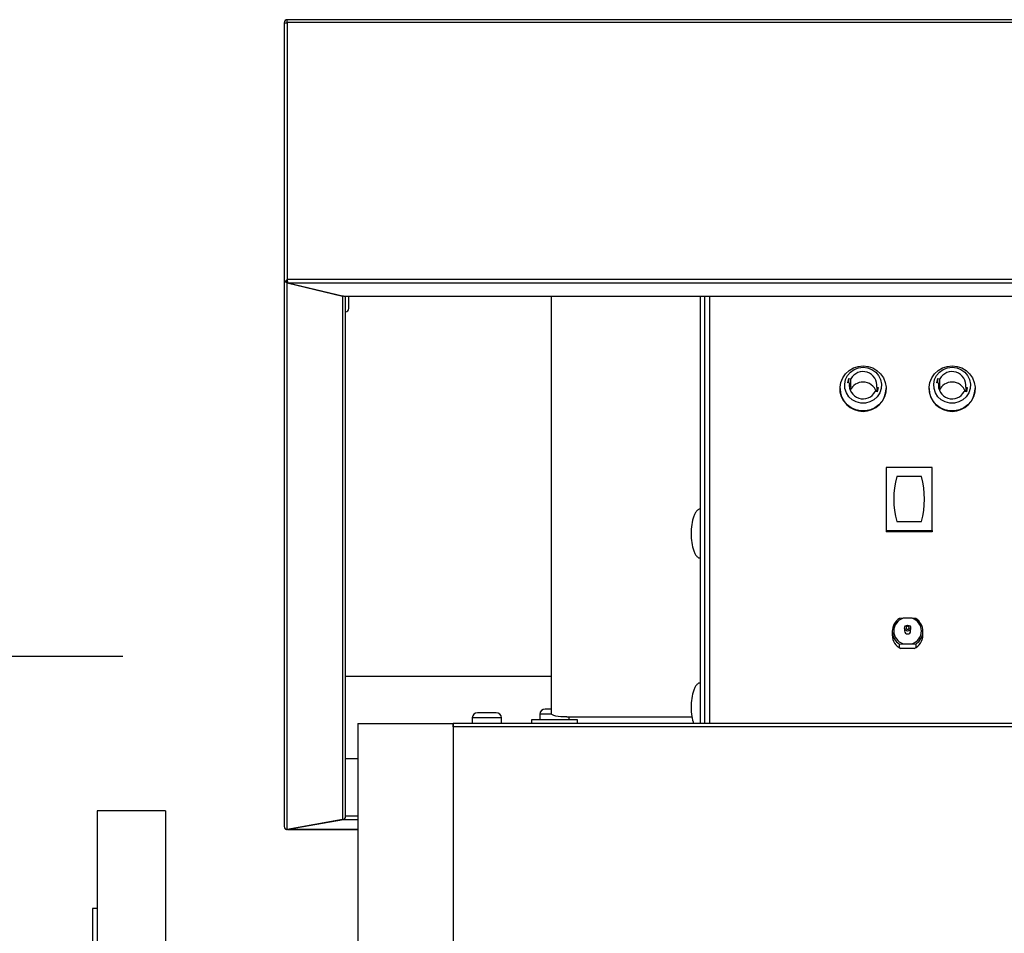
# Model space of a CAD drawing. Extents: x 19.1 to 29.8, y 0.6 to 8.7.
# Drawn here: x 20.4 to 20.9, y 6.4 to 6.9 of the extents above; entities that cross this region are included whole.
import ezdxf

# ---------------------------------------------------------------- set-up
doc = ezdxf.new("R2010")
doc.units = 0
doc.header["$MEASUREMENT"] = 0
doc.layers.get('0').update_dxf_attribs({"linetype": 'CONTINUOUS'})
doc.layers.add('D7', color=7, linetype='CONTINUOUS')

# ---------------------------------------------------------------- blocks, each defined once
blk = doc.blocks.new('A$C18ED382A')
at = {"color": 7, "linetype": 'Continuous'}
for p, q in [((0.09687499750181061, 2.517438350915052), (0.09687499750181061, 2.387822620867827)), ((0.09687499750181061, 2.517438350915052), (0.0984250699333753, 2.517438350915052)), ((0.0984250699333753, 2.517438350915052), (0.0984250699333753, 2.387822620867827)), ((2.195571963598571, 2.518991379737), (0.09842821109815425, 2.518991379737)), ((0.09842821109815425, 2.517712740897276), (0.09842821109815425, 2.518991379737)), ((0.09842821109815425, 2.517712740897276), (2.195571963598571, 2.517712740897276)), ((0.09842821109815425, 2.517712740897276), (0.09842821109815425, 2.388097010850052)), ((0.09687499750181061, 2.387822620867827), (0.09687499750181061, 2.111864827870468)), ((0.09842599380536932, 2.387820403575043), (0.09732991207166464, 2.386741690634825)), ((0.09842821109815425, 2.388097010850052), (2.195571963598571, 2.388097010850052)), ((0.09842821109815425, 2.388097010850052), (0.09842821109815425, 2.386935703753569)), ((0.09842821109815425, 2.38619568228636), (0.09842821109815425, 2.386935703753569)), ((0.09842821109815425, 2.1104076969615), (0.09842821109815425, 2.38619568228636)), ((0.09842821109815425, 2.38619568228636), (0.1263219391159609, 2.379410396813491)), ((0.0987218176178537, 2.386293982266525), (2.19527831088527, 2.386293982266525)), ((0.0987218176178537, 2.386293982266525), (0.1268709038548064, 2.379446612595656)), ((0.1263219391159609, 2.379580204485993), (0.1263219391159609, 2.379410396813491)), ((0.1263219391159609, 2.379410396813491), (0.1263219391159609, 2.115337477921583)), ((0.1268709038548064, 2.379446612595656), (2.167129293938716, 2.379446612595656)), ((0.1268709038548064, 2.379446612595656), (0.126937237863979, 2.379424809216598)), ((0.126937237863979, 2.379422222375016), (2.167062855993947, 2.379422222375016)), ((0.1278749679379061, 2.116937439440825), (0.1278749679379061, 2.379422222375016)), ((0.2317250167183484, 2.168775897025208), (0.2317250167183484, 2.379422222375016)), ((0.3068969701580606, 2.379422222375016), (0.3068969701580606, 2.184372704028227)), ((0.3069001113228396, 2.379422222375016), (0.3069001113228396, 2.163799922465422)), ((0.3092251275829874, 2.163799922465422), (0.3092251275829874, 2.379422222375016)), ((0.3115531002335139, 2.379422222375016), (0.3115531002335139, 2.163799922465422)), ((0.3813854430965975, 2.335727142094711), (0.3818627153687082, 2.337952934502699)), ((0.3818627153687082, 2.337952934502699), (0.3828898762516566, 2.337742291688063)), ((0.3818627153687082, 2.335629211663344), (0.3818627153687082, 2.337952934502699)), ((0.3828898762516566, 2.33411794185553), (0.3828898762516566, 2.337742291688063)), ((0.4263355110935763, 2.335727142094711), (0.4268125985912885, 2.337952934502699)), ((0.4268125985912885, 2.337952934502699), (0.4278397594742387, 2.337742291688063)), ((0.4268125985912885, 2.335629211663344), (0.4268125985912885, 2.337952934502699)), ((0.4278397594742387, 2.33411794185553), (0.4278397594742387, 2.337742291688063)), ((0.3774249886326384, 2.332931135892014), (0.3774249886326384, 2.332770012616256)), ((0.3821544741444196, 2.335569344758133), (0.3813854430965975, 2.335727142094711)), ((0.3821544741444196, 2.335569344758133), (0.3821544741444196, 2.333515392541031)), ((0.3828898762516566, 2.33411794185553), (0.3821544741444196, 2.334268717764954)), ((0.3962374244980413, 2.331131802796461), (0.3952102636150912, 2.331342445611099)), ((0.3959456657223299, 2.333515392541031), (0.3967146967701503, 2.333357595204452)), ((0.3959456657223299, 2.333515392541031), (0.3959456657223299, 2.331191669701674)), ((0.3967146967701503, 2.333357595204452), (0.3962374244980413, 2.331131802796461)), ((0.4006751512341111, 2.332770012616256), (0.4006751512341111, 2.332931135892014)), ((0.4223750566296172, 2.332931135892014), (0.4223750566296172, 2.332770012616256)), ((0.4271045421413966, 2.335569344758133), (0.4263355110935763, 2.335727142094711)), ((0.4271045421413966, 2.335569344758133), (0.4271045421413966, 2.333515392541031)), ((0.4278397594742387, 2.33411794185553), (0.4271045421413966, 2.334268717764954)), ((0.4411874924950201, 2.331131802796461), (0.4401603316120699, 2.331342445611099)), ((0.4408955489449102, 2.333515392541031), (0.4416645799927323, 2.333357595204452)), ((0.4408955489449102, 2.333515392541031), (0.4408955489449102, 2.331191669701674)), ((0.4416645799927323, 2.333357595204452), (0.4411874924950201, 2.331131802796461)), ((0.4456250344566897, 2.332770012616256), (0.4456250344566897, 2.332931135892014)), ((0.4239251290611818, 2.293009703158475), (0.4006751512341111, 2.293009703158475)), ((0.4006751512341111, 2.293009703158475), (0.4006751512341111, 2.261170856951813)), ((0.4239251290611818, 2.261170856951813), (0.4239251290611818, 2.293009703158475)), ((0.4184999679379064, 2.288461296557525), (0.4061001275829863, 2.288461296557525)), ((0.4061001275829863, 2.265719263552764), (0.4184999679379064, 2.265719263552764)), ((0.4006751512341111, 2.261170856951813), (0.4239251290611818, 2.261170856951813)), ((0.4006751512341111, 2.261170856951813), (0.4006751512341111, 2.260526363848784)), ((0.4239251290611818, 2.260526363848784), (0.4006751512341111, 2.260526363848784)), ((0.4239251290611818, 2.261170856951813), (0.4239251290611818, 2.260526363848784)), ((0.4092326079659063, 2.216985570191483), (0.4074425135902953, 2.216824446915725)), ((0.413817599897822, 2.216985570191483), (0.4092326079659063, 2.216985570191483)), ((0.4156076942734312, 2.216824446915725), (0.413817599897822, 2.216985570191483)), ((0.4099750315002986, 2.211992226838211), (0.4099750315002986, 2.210542117356398)), ((0.4130749915890295, 2.210542117356398), (0.4130749915890295, 2.211992226838211)), ((0.4037751113228385, 2.210380994080642), (0.4037751113228385, 2.20844732999716)), ((0.4192750965408862, 2.20844732999716), (0.4192750965408862, 2.210380994080642)), ((0.4074425135902953, 2.203937356471159), (0.4092326079659063, 2.204098479746916)), ((0.4074425135902953, 2.202003877162079), (0.4074425135902953, 2.203937356471159)), ((0.4092326079659063, 2.204098479746916), (0.413817599897822, 2.204098479746916)), ((0.413817599897822, 2.204098479746916), (0.4156076942734312, 2.203937356471159)), ((0.4156076942734312, 2.203937356471159), (0.4156076942734312, 2.202003877162079)), ((0.4149031494907938, 2.201624720095733), (0.4081468735985361, 2.201624720095733)), ((0.1278749679379061, 2.18781523585234), (0.2317250167183484, 2.18781523585234)), ((0.1278749679379061, 2.187811725138763), (0.2317250167183484, 2.187811725138763)), ((0.2259120141319837, 2.168527560233214), (0.2259120141319837, 2.165660046338179)), ((0.228068331366023, 2.168527560233214), (0.2259120141319837, 2.168527560233214)), ((0.2318177734665472, 2.168527560233214), (0.228068331366023, 2.168527560233214)), ((0.2394750093273714, 2.16716466426764), (0.3026366268448442, 2.16716466426764)), ((0.2406370555214483, 2.165660046338179), (0.2406370555214483, 2.16716466426764)), ((0.1340750728897646, 2.163799922465422), (0.1340750728897646, 2.162246893643479)), ((0.1340750728897646, 2.163799922465422), (0.1821251009754743, 2.163799922465422)), ((0.1340750728897646, 2.162246893643479), (0.1340750728897646, 0.01395310677502426)), ((0.1821251009754743, 2.162246893643479), (0.1821251009754743, 2.163799922465422)), ((0.1821251009754743, 2.162246893643479), (0.1821251009754743, 0.01395310677502426)), ((0.1821282421402532, 2.162246893643479), (0.1821251009754743, 2.162246893643479)), ((2.111871967201669, 2.163799922465422), (0.1821282421402532, 2.163799922465422)), ((0.1821282421402532, 2.163799922465422), (0.1821282421402532, 2.162246893643479)), ((2.111871967201669, 2.162246893643479), (0.1821282421402532, 2.162246893643479)), ((0.1918118988327588, 2.166667436360458), (0.1918118988327588, 2.163799922465422)), ((0.1918126379303526, 2.166667436360458), (0.1918126379303526, 2.163799922465422)), ((0.2065374945454206, 2.166667436360458), (0.1918126379303526, 2.166667436360458)), ((0.2065374945454206, 2.163799922465422), (0.2065374945454206, 2.166667436360458)), ((0.2216494535259805, 2.165660046338179), (0.2216494535259805, 2.163799922465422)), ((0.244899431353053, 2.165660046338179), (0.2216494535259805, 2.165660046338179)), ((0.244899431353053, 2.163799922465422), (0.244899431353053, 2.165660046338179)), ((0.3069001113228396, 2.163848148583511), (0.3066013311199747, 2.163799922465422)), ((0.1340750728897646, 2.146052526234725), (0.1278749679379061, 2.146052526234725)), ((0.03689002144857234, 2.119755433796981), (0.002480039482554375, 2.119755433796981)), ((0.002480039482554375, 2.119755433796981), (0.002480039482554375, 1.824480586051086)), ((0.03689002144857234, 2.119755433796981), (0.03689002144857234, 1.925028531550506)), ((0.1263219391159609, 2.115337477921583), (0.09842821109815425, 2.1104076969615)), ((0.1267260407261457, 2.115265970229247), (0.09883231270833903, 2.110336189269164)), ((0.1267260407261457, 2.115420995949844), (0.1267260407261457, 2.115265970229247)), ((0.1340750728897646, 2.115265970229247), (0.1267260407261457, 2.115265970229247)), ((0.1340750728897646, 2.117069183587172), (0.1278749679379061, 2.117069183587172)), ((0.09874084938092942, 2.110311799048522), (0.1340750728897646, 2.110311799048522)), ((0.09883231270833903, 2.110336189269164), (0.09883231270833903, 2.110479204653839)), ((0.1340750728897646, 2.110336189269164), (0.09883231270833903, 2.110336189269164)), ((0.002480039482554375, 2.070542989968398), (-2.498190099231579e-09, 2.070542989968398)), ((-2.498190099231579e-09, 2.070542989968398), (-2.498190099231579e-09, 1.87369302987967))]:
    blk.add_line(p, q, dxfattribs=at)
at = {"color": 7, "linetype": 'Continuous', "flags": 128}
for points in [[(0.3890500699333739, 2.344301967619995), (0.3915491436771941, 2.344036262034513), (0.3939312552265726, 2.343251155613999), (0.3960851703934267, 2.341983418463805), (0.397910187130412, 2.340292547940352), (0.3993209396652784, 2.338257257937531), (0.4002512787632533, 2.335973076819518), (0.4006579672150217, 2.333546619414429), (0.4005219732575007, 2.331091521977524), (0.3998493944458552, 2.328722159861664), (0.3986720119766787, 2.326549767254928), (0.3970445190720149, 2.32467578530226), (0.3950434123329707, 2.323187797068694), (0.392762002830942, 2.322155277728179), (0.3903069053940378, 2.321626822947602), (0.3877932344727117, 2.321626822947602), (0.3853381370358075, 2.322155277728179), (0.3830567275337771, 2.323187797068694), (0.3810556207947329, 2.32467578530226), (0.3794281278900691, 2.326549767254928), (0.3782507454208925, 2.328722159861664), (0.377578166609247, 2.331091521977524), (0.3774421726517279, 2.333546619414429), (0.3778488611034962, 2.335973076819518), (0.3787792002014712, 2.338257257937531), (0.3801899527363375, 2.340292547940352), (0.3820149694733228, 2.341983418463805), (0.384168884640177, 2.343251155613999), (0.3865509961895537, 2.344036262034513), (0.3890500699333739, 2.344301967619995)], [(0.3890500699333739, 2.343639181851486), (0.391362891083201, 2.343353335856536), (0.3935302947811685, 2.34251390576277), (0.3954162870697573, 2.341173737048247), (0.396902242784936, 2.339416717290023), (0.3978948508553106, 2.337353526352982), (0.398331657534083, 2.335113506316285), (0.3981853162102293, 2.332837824820618), (0.3974648808292933, 2.330669127701858), (0.3962158058933802, 2.328743963240722), (0.3945164357475832, 2.327182989119629), (0.3924735699944097, 2.326084505318739), (0.3902156268410284, 2.325517432688811), (0.3878845130257211, 2.325517432688811), (0.385626569872338, 2.326084505318739), (0.3835837041191663, 2.327182989119629), (0.3818843339733675, 2.328743963240722), (0.3806352590374544, 2.330669127701858), (0.3799148236565184, 2.332837824820618), (0.3797684823326666, 2.335113506316285), (0.3802052890114371, 2.337353526352982), (0.3811978970818117, 2.339416717290023), (0.3826838527969905, 2.341173737048247), (0.3845696603111826, 2.34251390576277), (0.3867372487835485, 2.343353335856536), (0.3890500699333739, 2.343639181851486)], [(0.4340001379303526, 2.344301967619995), (0.4364990268997744, 2.344036262034513), (0.4388813232235513, 2.343251155613999), (0.4410352383904055, 2.341983418463805), (0.4428602551273908, 2.340292547940352), (0.4442708228878569, 2.338257257937531), (0.445201346760232, 2.335973076819518), (0.4456080352120004, 2.333546619414429), (0.445471856480081, 2.331091521977524), (0.444799462442834, 2.328722159861664), (0.443621895199259, 2.326549767254928), (0.4419945870689936, 2.32467578530226), (0.439993295555551, 2.323187797068694), (0.4377118860535223, 2.322155277728179), (0.4352569733910165, 2.321626822947602), (0.4327431176952921, 2.321626822947602), (0.4302882050327863, 2.322155277728179), (0.4280067955307558, 2.323187797068694), (0.4260055040173132, 2.32467578530226), (0.4243781958870478, 2.326549767254928), (0.4232006286434729, 2.328722159861664), (0.4225282346062258, 2.331091521977524), (0.4223920558743064, 2.333546619414429), (0.4227987443260748, 2.335973076819518), (0.4237292681984499, 2.338257257937531), (0.4251398359589178, 2.340292547940352), (0.4269648526959013, 2.341983418463805), (0.4291187678627555, 2.343251155613999), (0.4315010641865342, 2.344036262034513), (0.4340001379303526, 2.344301967619995)], [(0.4340001379303526, 2.343639181851486), (0.4363129590801798, 2.343353335856536), (0.4384803627781473, 2.34251390576277), (0.440366355066736, 2.341173737048247), (0.4418523107819166, 2.339416717290023), (0.4428449188522876, 2.337353526352982), (0.4432817255310599, 2.335113506316285), (0.4431353842072081, 2.332837824820618), (0.4424149488262739, 2.330669127701858), (0.441165873890359, 2.328743963240722), (0.439466503744562, 2.327182989119629), (0.4374236379913867, 2.326084505318739), (0.4351656948380072, 2.325517432688811), (0.4328343962482997, 2.325517432688811), (0.4305764530949201, 2.326084505318739), (0.4285335873417448, 2.327182989119629), (0.4268342171959478, 2.328743963240722), (0.4255851422600347, 2.330669127701858), (0.4248647068790987, 2.332837824820618), (0.4247183655552469, 2.335113506316285), (0.4251551722340192, 2.337353526352982), (0.426147780304392, 2.339416717290023), (0.4276337360195708, 2.341173737048247), (0.4295197283081613, 2.34251390576277), (0.4316873167805273, 2.343353335856536), (0.4340001379303526, 2.343639181851486)], [(0.2394750093273714, 2.16716466426764), (0.2379631851963602, 2.167195521592238), (0.2365091954521734, 2.167287169694044), (0.2351693962864481, 2.167436097859482), (0.2339949702076503, 2.167636578082183), (0.2330311869434922, 2.167880665063003), (0.2323150013737276, 2.168159304856398), (0.2318739448837839, 2.168461595772841), (0.2317250167183484, 2.168775897025208)]]:
    blk.add_lwpolyline(points, dxfattribs=at)
at = {"color": 7, "linetype": 'Continuous'}
blk.add_circle((0.4115167789325991, 2.211970353645224), 0.001538154438556557, dxfattribs=at)
for centre, radius, start, end in [((0.09841104239687049, 2.51742040358029), 0.001536149740899815, 89.35962323358814, 179.3305796280825), ((0.09842804638982372, 2.517438335369055), 2.97649704670855e-06, 86.82784327765248, 179.7007475350755), ((0.09839277259277601, 2.387825192065595), 0.001517777268842468, 180.0970622329228, 225.5509790893104), ((0.09842837328901233, 2.387822696146284), 3.30421326625849e-06, 181.3054578216686, 223.9342720429507), ((0.1278750598078116, 2.373195167981523), 0.001549999999999648, 270.0000000000008, 0), ((0.389028517562588, 2.334426539768788), 0.006976899593263418, 352.4960316406319, 151.6245543056811), ((0.4339784246383847, 2.334426613445149), 0.006976885566500503, 352.4954061932642, 151.6251797530491), ((0.3889959775974372, 2.32917662233692), 0.006952984039044644, 89.55424982999297, 156.7211630934995), ((0.389099635223106, 2.329176926577341), 0.006952646060841193, 17.20632779240074, 90.40846404989114), ((0.4339477744401705, 2.329173693365005), 0.006955899692903228, 89.5686776034805, 156.7052306107722), ((0.4340501280299645, 2.329177757804072), 0.006951817897039456, 17.20126975407393, 90.41201401602024), ((0.3890500699333757, 2.332965381861326), 0.01162672285687795, 180.9628130100936, 359.0371869899081), ((0.3890716640758072, 2.334658326552105), 0.006976924158869763, 172.4971269153289, 331.6234590309859), ((0.3887860059707577, 2.330911668207673), 0.006711522656551679, 151.4629650788651, 164.2780343406495), ((0.4340000455431525, 2.332965263912262), 0.01162662850135205, 180.9622394919928, 359.0377605080088), ((0.4340216964982808, 2.334658216671729), 0.006976903237595748, 172.496194133445, 331.6243918128683), ((0.4337436290544545, 2.330909381994931), 0.006719414587540826, 151.477367705191, 164.2767256084403), ((0.4470364450182647, 2.277090280055143), 0.04248625779542409, 164.4761265094528, 195.5238734905468), ((0.3775636505025926, 2.277090280055143), 0.04248625779545966, 344.476126509468, 15.52387349053397), ((0.4112834164400105, 2.210380901693442), 0.00750145384125984, 120.798550013137, 239.2014499868604), ((0.4113433090554341, 2.210542024969199), 0.006780437605416114, 108.1371550713388, 251.8628449286619), ((0.4117068096959748, 2.210542024969199), 0.006780465345963839, 288.137870667548, 71.86212933245288), ((0.4117664919410853, 2.210380901693442), 0.007501607187105339, 300.8005148178672, 59.1994851821368), ((0.4113451878053436, 2.208486086303477), 0.007570175691637509, 180.2933330179366, 245.0081861346091), ((0.4115082542257387, 2.21055926949311), 0.00153331866276983, 180.6409401801273, 270.6296385102163), ((0.4115420303310096, 2.210559004236387), 0.001533054266913782, 269.3673864263738, 359.3688634900189), ((0.4117053191196369, 2.208485981280552), 0.007569876097333126, 294.9888304834303, 359.7074502931043), ((0.1944469830898807, 2.166667508200806), 0.002634999999999401, 90, 180), ((0.1944475598038675, 2.166667508200806), 0.002634999999999401, 90, 180), ((0.2039019830898816, 2.166667508200806), 0.00263500000000024, 0, 90), ((0.2039025598038684, 2.166667508200806), 0.002634999999999401, 0, 90), ((0.228546983089883, 2.168527508200805), 0.00263500000000108, 90, 179.9999999999453), ((0.1263696824389235, 2.11692617656241), 0.001499153186147734, 314.488499169503, 320.9809004989499), ((0.09839203164619015, 2.111867272413856), 0.001517036113942417, 180.0923261340731, 225.5627196014599)]:
    blk.add_arc(centre, radius, start, end, dxfattribs=at)
blk.add_ellipse((0.1263219598077985, 2.116723238451153), major_axis=(0.001191306060469655, 0.001191306060468816), ratio=0.8364336138264904, start_param=4.911598218319265, end_param=5.584624135479866, dxfattribs=at)
for points, knots in [([(0.09842821109815425, 2.38619568228636), (0.09826093879247111, 2.386224809783622), (0.09790210933929444, 2.386287293551463), (0.09753736825257597, 2.386526404841788), (0.09736411452454696, 2.386706197345784), (0.09732991207166464, 2.386741690634825)], [0, 0, 0, 0, 0.4120547670722003, 0.8839322573054489, 0.9999999999999999, 0.9999999999999999, 0.9999999999999999, 0.9999999999999999]), ([(0.09842821109815425, 2.386935703753569), (0.09845266696541444, 2.38685549418353), (0.09850157449858266, 2.386695088822915), (0.09857486523668868, 2.386507995096457), (0.09864852413372027, 2.386364921771175), (0.09869738637285508, 2.386317628849008), (0.0987218176178537, 2.386293982266525)], [0, 0, 0, 0, 0.2500084585365261, 0.4999739673099735, 0.7499857000824617, 0.9999999999999999, 0.9999999999999999, 0.9999999999999999, 0.9999999999999999]), ([(0.1268546437077127, 2.379481719731429), (0.1267259838930652, 2.379445051092586), (0.1265527769270403, 2.37939568631074), (0.1263691628701498, 2.379407387405446), (0.1263219391159609, 2.379410396813491)], [0, 0, 0, 0, 0.7428097010235971, 1, 1, 1, 1]), ([(0.1294250403694708, 2.373198651074507), (0.1294250403694708, 2.373197510782125), (0.1294250403694814, 2.373158249378221), (0.1294250403694654, 2.373302698993507), (0.1294250403694708, 2.373653339041467), (0.1294250403694708, 2.374417027024222), (0.129425040369469, 2.375780909845607), (0.1294250403694708, 2.377532147848228), (0.129425040369469, 2.378782014392801), (0.1294250403694708, 2.379296205368028), (0.1294250403694708, 2.379422222375016)], [0, 0, 0, 0, 0.003765090246710109, 0.1296358119342439, 0.2555140236214201, 0.3787733965326967, 0.6077368544134946, 0.8367068530007687, 0.9599804068184274, 1, 1, 1, 1]), ([(0.3069001113228396, 2.272086219786743), (0.3067105145707512, 2.272067556715549), (0.3063062638254177, 2.272027764048446), (0.3057150935821831, 2.271709758751736), (0.3050068045091248, 2.271084515222885), (0.3042532675519638, 2.269983649085421), (0.3032359138218812, 2.267685439774619), (0.3024255522359915, 2.264180474194278), (0.3023096394570501, 2.261211680455974), (0.3022500788025457, 2.259686194657425)], [0, 0, 0, 0, 0.04029386000977263, 0.08591298512123162, 0.1399760616829645, 0.2409308585410027, 0.367023689973871, 0.6747512771580897, 1, 1, 1, 1]), ([(0.3022500788025457, 2.259686194657425), (0.3023096394570501, 2.258160708858874), (0.3024255522359915, 2.255191915120569), (0.3032359138218812, 2.251686949540229), (0.304253267551962, 2.249388740229428), (0.3050068045091265, 2.248287874091965), (0.3057150935821831, 2.247662630563113), (0.3063062638254177, 2.247344625266402), (0.3067105145707512, 2.247304832599299), (0.3069001113228396, 2.247286169528106)], [0, 0, 0, 0, 0.3252487228419103, 0.6329763100261289, 0.7590691414589973, 0.8600239383170354, 0.9140870148787683, 0.9597061399902272, 1, 1, 1, 1]), ([(0.4115251039318633, 2.212911479472258), (0.411622579700694, 2.212901333746558), (0.4117729373080703, 2.21288568383623), (0.4119535049640124, 2.212791126711064), (0.4120766703876484, 2.212693410377994), (0.4121775263718117, 2.212572639129951), (0.4122710950651864, 2.212396043961261), (0.4123187503175672, 2.212153360270348), (0.4122712272636964, 2.211910902643854), (0.4121775355273769, 2.211734364463711), (0.412077122170782, 2.211613782352178), (0.4119537506321951, 2.211515319305814), (0.4117731986264914, 2.211423792207992), (0.4115250799150605, 2.211376996027807), (0.4112773351826551, 2.211423870154192), (0.4110965254590919, 2.211514939793147), (0.4109734713237216, 2.211613507876454), (0.4108727799533725, 2.211734149912454), (0.4107790687781474, 2.21191071153137), (0.410731111839338, 2.212153364155883), (0.4107791325995862, 2.2123956979999), (0.410872423843216, 2.212572433345857), (0.4109731644389711, 2.212692964144475), (0.4110963780380832, 2.212791103568783), (0.4112770334421558, 2.212885581743478), (0.4114276446300114, 2.212901305047364), (0.4115251039318633, 2.212911479472258)], [0, 0, 0, 0, 0.05986376408901114, 0.09234061392952371, 0.1250097065780474, 0.1574775331634446, 0.1901553049667281, 0.2500066617816368, 0.3098580185965454, 0.3423614099676526, 0.3749959351496351, 0.4074738289797434, 0.4401220411465089, 0.4999865472883293, 0.5598510534301497, 0.5923446030790971, 0.6249841782267507, 0.6574808748729122, 0.69012206651115, 0.74998056024616, 0.80983905398117, 0.8423249245705043, 0.8749865792800795, 0.9074880237442234, 0.9401362359109889, 1, 1, 1, 1]), ([(0.3069001113228396, 2.184373073577024), (0.3067105042399287, 2.184354500903941), (0.3063061929235094, 2.184314897204599), (0.3057152125368034, 2.183996536109136), (0.3050066381618084, 2.183371626331711), (0.3042534184833059, 2.182270502140145), (0.3032357627958415, 2.179972523786143), (0.3024256010568926, 2.176467477278864), (0.3023096560282479, 2.173498706977708), (0.3022500788025457, 2.171973233222106)], [0, 0, 0, 0, 0.04029201901581404, 0.0859172505548254, 0.1399720979770256, 0.2409381503189984, 0.3670198271574304, 0.6747492922874175, 1, 1, 1, 1]), ([(0.2039026116184779, 2.169302504061798), (0.2038390384833395, 2.169302504061798), (0.2037408659697064, 2.169302504061798), (0.2031524221312804, 2.169302504061796), (0.202541251743968, 2.169302504061798), (0.2017890739180181, 2.169302504061798), (0.2006873322839358, 2.169302504061798), (0.1991750286429195, 2.169302504061798), (0.1976624645867719, 2.169302504061798), (0.1965607927914839, 2.169302504061798), (0.1958084973872705, 2.169302504061798), (0.1951976338278296, 2.169302504061798), (0.1946092016028746, 2.169302504061798), (0.1945110789767401, 2.169302504061798), (0.1944475208572936, 2.169302504061798)], [0, 0, 0, 0, 0.1197252774006591, 0.1848851940732187, 0.2500002105700103, 0.3151697162072457, 0.3802822101848806, 0.5000063175524698, 0.6197181589901801, 0.6848893633891538, 0.7500004324759433, 0.8151651002876183, 0.8802747225993409, 1, 1, 1, 1]), ([(0.2317250167183484, 2.171162443160156), (0.2316610152813752, 2.171162443160156), (0.2312790836555632, 2.171162443160156), (0.230665423847066, 2.171162443160156), (0.2299064507524413, 2.171162443160153), (0.2292973936555018, 2.171162443160156), (0.2287083923553599, 2.171162443160155), (0.2286103820447458, 2.171162443160155), (0.2285468970589246, 2.171162443160156)], [0, 0, 0, 0, 0.03334821863360223, 0.1990070842674529, 0.3645164542435936, 0.5301675907816451, 0.6956717752340162, 1, 1, 1, 1]), ([(0.3022500788025457, 2.171973233222106), (0.3022882770861184, 2.170440596563052), (0.3023574996657246, 2.167663166448113), (0.3031226143630938, 2.164995515088126), (0.3034655247978755, 2.163799922465422)], [0, 0, 0, 0, 0.5518182620722442, 1, 1, 1, 1]), ([(0.1263219391159609, 2.115337477921583), (0.1264236468036444, 2.11534902107189), (0.1266270786936659, 2.115372109246806), (0.1269196408817184, 2.115481672320854), (0.1271923373234554, 2.115638407047767), (0.1273442605395942, 2.115783921457368), (0.1274202381424505, 2.115856693982222)], [0, 0, 0, 0, 0.2499858290861334, 0.500012249292161, 0.7499534849122392, 0.9999999999999999, 0.9999999999999999, 0.9999999999999999, 0.9999999999999999]), ([(0.1269353901199892, 2.115500818490126), (0.1269329879725714, 2.115496289152695), (0.1268968630695255, 2.115428174317454), (0.1268271159750451, 2.115339969147234), (0.1267597340393216, 2.11529063767994), (0.1267260407261457, 2.115265970229247)], [0, 0, 0, 0, 0.03438892575028595, 0.5171608535336716, 1, 1, 1, 1]), ([(0.09732991207166464, 2.110784082411864), (0.09740589163779134, 2.110723200449394), (0.0975578196486726, 2.110601461461815), (0.09783047142630252, 2.110480338344241), (0.09812310742183072, 2.110406719386046), (0.09832650932255937, 2.110407371101255), (0.09842821109815247, 2.110407696961502)], [0, 0, 0, 0, 0.2500573654689461, 0.5000123069878009, 0.7500041249717156, 1, 1, 1, 1]), ([(0.09883231270833903, 2.110336189269164), (0.09879862330173417, 2.110324266330148), (0.09873124286776402, 2.110300419878511), (0.09863493775653787, 2.110333498643069), (0.0985723922136863, 2.110398162207773), (0.09854351032300812, 2.110428022145371)], [0, 0, 0, 0, 0.3498896269258788, 0.6997960866991815, 1, 1, 1, 1])]:
    blk.add_open_spline(points, degree=3, knots=knots, dxfattribs=at)

msp = doc.modelspace()

# ---------------------------------------------------------------- linework, layer by layer
at = {"color": 0, "linetype": 'ByBlock'}
msp.add_line((20.49705482624818, 6.531564482120645), (19.87167533034416, 6.531564482120645), dxfattribs=at)

# ---------------------------------------------------------------- block references
at = {"layer": 'D7', "color": 7, "linetype": 'Continuous'}
msp.add_blockref('A$C18ED382A', (20.48160983715206, 4.333948126975717), dxfattribs=at)

doc.saveas('drawing.dxf')
